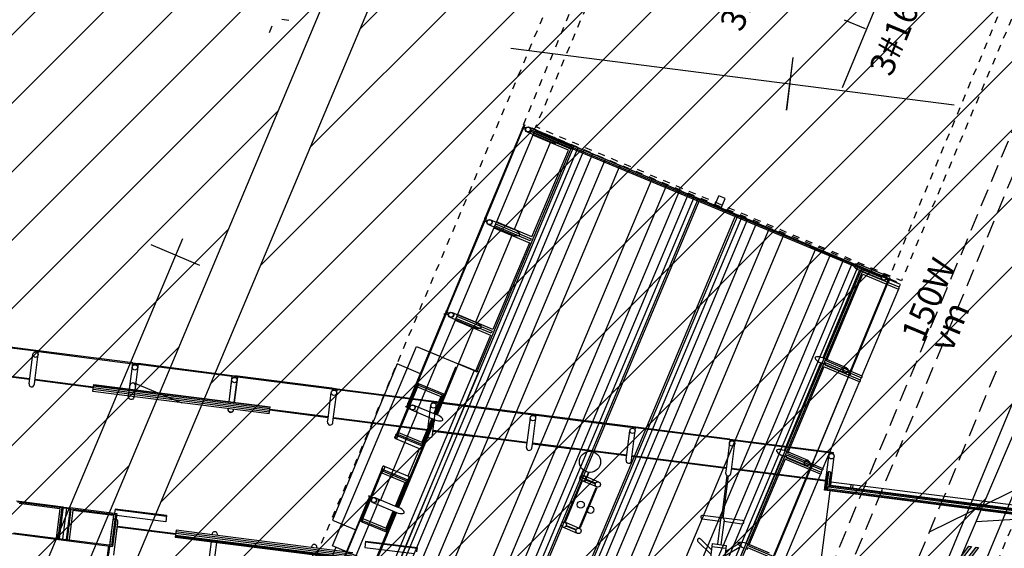
# Model space of a CAD drawing. Extents: x 677674 to 678638, y 7185986 to 7187004.
# Drawn here: x 678192 to 678206, y 7186451 to 7186459 of the extents above; entities that cross this region are included whole.
import ezdxf

# ---------------------------------------------------------------- set-up
doc = ezdxf.new("R2010")
doc.units = 0
for name, pattern in [('DASHDOT', [25.4, 12.7, -6.35, 0, -6.35]), ('DASHED', [0.75, 0.5, -0.25]), ('DASHED2', [0.375, 0.25, -0.125])]:
    doc.linetypes.add(name, pattern=pattern)
for name, color, linetype in [('A-005', 51, 'Continuous'), ('A-02', 8, 'Continuous'), ('COTA 500', 10, 'Continuous'), ('ELÉTRICA GERAL', 1, 'Continuous'), ('ELÉTRICA GERAL 01', 7, 'Continuous'), ('ELÉTRICA TEXTO 03', 3, 'Continuous'), ('ELÉTRICA TUBULAC', 5, 'DASHED2'), ('ESTRUTURA METALICA', 3, 'Continuous'), ('L-OAE', 8, 'Continuous'), ('LINHA CHAMADA', 10, 'Continuous'), ('MEIO FIO NÍVEL PISO VIADUTO', 7, 'Continuous'), ('PG-EIXO', 7, 'DASHDOT'), ('PG-OAE', 3, 'Continuous'), ('PG_MF', 7, 'Continuous'), ('PG_OAE', 8, 'Continuous'), ('PROJECAO-2', 8, 'DASHED2'), ('STALBL', 7, 'Continuous'), ('WI LINHA VERDE-LD', 52, 'Continuous')]:
    doc.layers.add(name, color=color, linetype=linetype)
doc.layers.add('A-05', color=8, linetype='Continuous', plot=False)
doc.styles.add('REGUA140', font='simplex.shx')
pattern_1 = [(45, (0, 0), (-0.486135912066, 0.486135912066), [])]

# ---------------------------------------------------------------- blocks, each defined once
blk = doc.blocks.new('lbl_tic')
at = {"lineweight": -2}
blk.add_line((0, -0.02499), (0, 0.02499), dxfattribs=at)
blk = doc.blocks.new('A$C3C213C2A')
at = {"layer": 'LINHA CHAMADA'}
for points in [[(-86.1, 700.2), (-101.2, 684.7), (-102.1, 688), (-87, 703.5), (-66, 698.1), (-65.1, 694.8)], [(-83.3, 690.1), (-98.4, 674.7), (-99.3, 678), (-84.2, 693.5), (-63.2, 688.1), (-62.3, 684.8)]]:
    blk.add_hatch(color=256, dxfattribs=at).paths.add_polyline_path(points)
at = {"layer": 'A-005'}
for p, q in [((-326.4, 2030.7), (-362.6, 2160.6)), ((-325.4, 2031), (-361.6, 2160.9)), ((-365.9, 2019.7), (-402.1, 2149.6)), ((-364.9, 2020), (-401.1, 2149.9)), ((-371.9, 2018), (-331, 2029.4)), ((-326.4, 2030.7), (-325.4, 2031)), ((-325.5, 2027.5), (-326.4, 2030.7)), ((-323.4, 2023.6), (-325.4, 2031)), ((-364.8, 2012.1), (-324.4, 2023.4)), ((-326.5, 2027.2), (-325.5, 2027.5)), ((-326.2, 2026.3), (-325.3, 2026.5)), ((-324.4, 2023.4), (-325.3, 2026.5)), ((-323.4, 2023.6), (-324.4, 2023.4)), ((-324.4, 2023.4), (-288.2, 1893.4)), ((-287.2, 1893.7), (-323.4, 2023.6)), ((-369.8, 2010.7), (-364.8, 2012.1)), ((-341.4, 1931.9), (-363.9, 2012.4)), ((-340.5, 1932.1), (-362.9, 2012.6)), ((-533.4, 1965.1), (-517.8, 1909.1)), ((-532.7, 1968.2), (-515.6, 1906.8)), ((-531.7, 1970.1), (-513.8, 1905.8)), ((-576.9, 1957.5), (-538.4, 1819.2)), ((-575.1, 1956.4), (-537.4, 1821.1)), ((-346.5, 1930.5), (-336.9, 1933.1)), ((-278.7, 1687), (-346.5, 1930.5)), ((-276.3, 1687.6), (-344.1, 1931.1)), ((-273.9, 1688.3), (-341.7, 1931.8)), ((-271.5, 1689), (-339.3, 1932.5)), ((-270, 1689.4), (-337.8, 1932.9)), ((-336.9, 1933.1), (-269, 1689.6)), ((-517.8, 1909.1), (-558.7, 1897.7)), ((-515.6, 1906.8), (-558, 1895)), ((-513.8, 1905.8), (-557.6, 1893.6)), ((-515.2, 1905.4), (-512.5, 1895.7)), ((-514.2, 1905.7), (-511.5, 1896)), ((-513.9, 1900.6), (-556.2, 1888.8)), ((-511.1, 1896.1), (-554.9, 1883.9)), ((-512.1, 1894.3), (-554.5, 1882.5)), ((-512.8, 1891.2), (-553.7, 1879.8)), ((-512.8, 1891.2), (-497.2, 1835.2)), ((-512.1, 1894.3), (-495, 1832.9)), ((-511.1, 1896.1), (-493.2, 1831.8)), ((-287.2, 1893.7), (-288.2, 1893.4)), ((-288.2, 1893.4), (-287.3, 1890.2)), ((-288.2, 1890), (-287.3, 1890.2)), ((-288, 1889), (-287, 1889.3)), ((-287.2, 1893.7), (-285.2, 1886.4)), ((-287, 1889.3), (-286.1, 1886.1)), ((-332.7, 1881), (-317.4, 1885.3)), ((-315.4, 1877.9), (-331.6, 1873.4)), ((-286.1, 1886.1), (-285.2, 1886.4)), ((-286.1, 1886.1), (-249.9, 1756.2)), ((-249, 1756.4), (-285.2, 1886.4)), ((-497.2, 1835.2), (-584.9, 1810.8)), ((-495, 1832.9), (-537.4, 1821.1)), ((-488.2, 1836.5), (-494, 1834.9)), ((-488.2, 1836.5), (-494, 1834.9)), ((-469.4, 1765), (-489.2, 1836.2)), ((-468.4, 1765.3), (-488.2, 1836.5)), ((-540, 1824.8), (-583.8, 1812.6)), ((-520.3, 1828.8), (-546.5, 1821.5)), ((-493.2, 1831.8), (-538.4, 1819.2)), ((-488.1, 1743.1), (-510.6, 1823.6)), ((-487.2, 1743.3), (-509.6, 1823.8)), ((-477.1, 1762.9), (-496, 1831)), ((-468.4, 1765.3), (-477.1, 1762.9)), ((-284.9, 1746.4), (-254.6, 1754.9)), ((-282.8, 1739.1), (-247.9, 1748.8)), ((-250, 1752.7), (-249, 1753)), ((-250, 1752.7), (-249, 1753)), ((-249.9, 1756.2), (-249, 1756.4)), ((-249, 1756.4), (-249.9, 1756.2)), ((-249, 1753), (-249.9, 1756.2)), ((-249, 1753), (-249.9, 1756.2)), ((-249.7, 1751.7), (-248.8, 1752)), ((-249.7, 1751.7), (-248.8, 1752)), ((-246.9, 1749.1), (-249, 1756.4)), ((-246.9, 1749.1), (-249, 1756.4)), ((-247.9, 1748.8), (-248.8, 1752)), ((-247.9, 1748.8), (-248.8, 1752)), ((-246.9, 1749.1), (-247.9, 1748.8)), ((-246.9, 1749.1), (-247.9, 1748.8)), ((-211.7, 1618.9), (-247.9, 1748.8)), ((-210.7, 1619.2), (-246.9, 1749.1)), ((-482.1, 1744.8), (-491.7, 1742.1)), ((-491.7, 1742.1), (-423.9, 1498.6)), ((-422.9, 1498.8), (-490.8, 1742.3)), ((-421.5, 1499.2), (-489.3, 1742.7)), ((-419.1, 1499.9), (-486.9, 1743.4)), ((-416.7, 1500.6), (-484.5, 1744.1)), ((-414.3, 1501.3), (-482.1, 1744.8)), ((-295.4, 1743.5), (-294.5, 1743.7)), ((-293.3, 1736.2), (-292.5, 1736.4)), ((-478, 1692.6), (-512.9, 1682.9)), ((-467.4, 1695.6), (-468.3, 1695.3)), ((-475.9, 1685.3), (-510.9, 1675.6)), ((-465.4, 1688.2), (-466.3, 1688)), ((-256.6, 1627.3), (-273.6, 1688.4)), ((-251.2, 1607.9), (-273.6, 1688.4)), ((-255.6, 1627.6), (-272.6, 1688.6)), ((-250.2, 1608.1), (-272.6, 1688.6)), ((-252.1, 1607.6), (-216.3, 1617.6)), ((-250.1, 1600.3), (-209.6, 1611.5)), ((-211.8, 1615.4), (-210.8, 1615.7)), ((-211.8, 1615.4), (-210.8, 1615.7)), ((-211.8, 1615.4), (-210.8, 1615.7)), ((-211.8, 1615.4), (-210.8, 1615.7)), ((-210.7, 1619.2), (-211.7, 1618.9)), ((-210.7, 1619.2), (-211.7, 1618.9)), ((-210.7, 1619.2), (-211.7, 1618.9)), ((-210.7, 1619.2), (-211.7, 1618.9)), ((-211.7, 1618.9), (-210.8, 1615.7)), ((-211.7, 1618.9), (-210.8, 1615.7)), ((-210.8, 1615.7), (-211.7, 1618.9)), ((-211.7, 1618.9), (-210.8, 1615.7)), ((-211.5, 1614.5), (-210.5, 1614.7)), ((-211.5, 1614.5), (-210.5, 1614.7)), ((-211.5, 1614.5), (-210.5, 1614.7)), ((-211.5, 1614.5), (-210.5, 1614.7)), ((-210.7, 1619.2), (-208.7, 1611.8)), ((-210.7, 1619.2), (-208.7, 1611.8)), ((-208.7, 1611.8), (-210.7, 1619.2)), ((-210.7, 1619.2), (-208.7, 1611.8)), ((-210.5, 1614.7), (-209.6, 1611.5)), ((-210.5, 1614.7), (-209.6, 1611.5)), ((-209.6, 1611.5), (-210.5, 1614.7)), ((-210.5, 1614.7), (-209.6, 1611.5)), ((-208.7, 1611.8), (-209.6, 1611.5)), ((-209.6, 1611.5), (-208.7, 1611.8)), ((-208.7, 1611.8), (-209.6, 1611.5)), ((-209.6, 1611.5), (-208.7, 1611.8)), ((-173.4, 1481.6), (-209.6, 1611.5)), ((-172.5, 1481.9), (-208.7, 1611.8)), ((-257.1, 1606.2), (-252.1, 1607.6)), ((-255.1, 1598.9), (-250.1, 1600.3)), ((-212.9, 1470.6), (-249.1, 1600.5)), ((-212, 1470.9), (-248.2, 1600.8)), ((-429.2, 1558.3), (-430.1, 1558)), ((-427.2, 1550.9), (-428, 1550.7)), ((-391.9, 1490.8), (-400.6, 1488.3)), ((-400.6, 1488.3), (-381.6, 1420.2)), ((-392.9, 1490.5), (-373, 1419.3)), ((-391.9, 1490.8), (-372.1, 1419.6)), ((-218.9, 1468.9), (-178.1, 1480.3)), ((-211.9, 1463), (-171.4, 1474.3)), ((-173.5, 1478.2), (-172.6, 1478.4)), ((-173.5, 1478.2), (-172.6, 1478.4)), ((-173.5, 1478.2), (-172.6, 1478.4)), ((-173.5, 1478.2), (-172.6, 1478.4)), ((-173.5, 1478.2), (-172.6, 1478.4)), ((-172.5, 1481.9), (-173.4, 1481.6)), ((-173.4, 1481.6), (-172.5, 1481.9)), ((-173.4, 1481.6), (-172.5, 1481.9)), ((-172.5, 1481.9), (-173.4, 1481.6)), ((-173.4, 1481.6), (-172.5, 1481.9)), ((-173.4, 1481.6), (-172.6, 1478.4)), ((-172.6, 1478.4), (-173.4, 1481.6)), ((-172.6, 1478.4), (-173.4, 1481.6)), ((-173.4, 1481.6), (-172.6, 1478.4)), ((-172.6, 1478.4), (-173.4, 1481.6)), ((-173.2, 1477.2), (-172.3, 1477.5)), ((-173.2, 1477.2), (-172.3, 1477.5)), ((-173.2, 1477.2), (-172.3, 1477.5)), ((-173.2, 1477.2), (-172.3, 1477.5)), ((-173.2, 1477.2), (-172.3, 1477.5)), ((-172.5, 1481.9), (-170.8, 1476)), ((-170.4, 1474.5), (-172.5, 1481.9)), ((-170.4, 1474.5), (-172.5, 1481.9)), ((-170.4, 1474.5), (-172.5, 1481.9)), ((-170.4, 1474.5), (-172.5, 1481.9)), ((-172.3, 1477.5), (-171.8, 1475.7)), ((-171.4, 1474.3), (-172.3, 1477.5)), ((-171.4, 1474.3), (-172.3, 1477.5)), ((-171.4, 1474.3), (-172.3, 1477.5)), ((-171.4, 1474.3), (-172.3, 1477.5)), ((-171.8, 1475.7), (-170.8, 1476)), ((-170.4, 1474.5), (-171.4, 1474.3)), ((-170.4, 1474.5), (-171.4, 1474.3)), ((-170.4, 1474.5), (-171.4, 1474.3)), ((-170.4, 1474.5), (-171.4, 1474.3)), ((-171.4, 1474.3), (-135.2, 1344.3)), ((-134.2, 1344.6), (-170.4, 1474.5)), ((-216.9, 1461.6), (-211.9, 1463)), ((-210.9, 1463.3), (-194.8, 1405.5)), ((-174.7, 1333.3), (-210.9, 1463.3)), ((-173.7, 1333.6), (-209.9, 1463.5)), ((-372.1, 1419.6), (-377.9, 1418)), ((-180.7, 1331.7), (-139.8, 1343)), ((-134.2, 1344.6), (-135.2, 1344.3)), ((-135.2, 1344.3), (-134.3, 1341.1)), ((-134.2, 1344.6), (-132.2, 1337.3)), ((-134.2, 1344.6), (-132.2, 1337.3)), ((-132.2, 1337.3), (-134.2, 1344.6)), ((-134.2, 1344.6), (-132.2, 1337.3)), ((-173.6, 1325.7), (-133.2, 1337)), ((-135.3, 1340.9), (-134.3, 1341.1)), ((-135, 1339.9), (-134, 1340.2)), ((-134, 1340.2), (-133.2, 1337)), ((-133.2, 1337), (-97, 1207.1)), ((-96, 1207.3), (-132.2, 1337.3)), ((-178.6, 1324.3), (-173.6, 1325.7)), ((-172.6, 1326), (-156.5, 1268.2)), ((-136.5, 1196.1), (-172.6, 1326)), ((-135.5, 1196.3), (-171.7, 1326.3)), ((-142.4, 1194.4), (-101.6, 1205.8)), ((-97, 1207.1), (-96, 1207.3)), ((-96.1, 1203.9), (-97, 1207.1)), ((-97, 1203.6), (-96.1, 1203.9)), ((-96.8, 1202.6), (-95.8, 1202.9)), ((-96, 1207.3), (-94.4, 1201.4)), ((-93.9, 1200), (-96, 1207.3)), ((-93.9, 1200), (-96, 1207.3)), ((-93.9, 1200), (-96, 1207.3)), ((-93.9, 1200), (-96, 1207.3)), ((-94.9, 1199.7), (-95.8, 1202.9)), ((-135.4, 1188.5), (-94.9, 1199.7)), ((-97.2, 1059.1), (-133.4, 1189)), ((-93.9, 1200), (-94.9, 1199.7)), ((-58.7, 1069.8), (-94.9, 1199.7)), ((-57.7, 1070.1), (-93.9, 1200)), ((-140.4, 1187.1), (-135.4, 1188.5)), ((-98.2, 1058.8), (-134.4, 1188.7)), ((-157.3, 1008.8), (-172.6, 1063.7)), ((-58.8, 1066.3), (-57.8, 1066.6)), ((-57.7, 1070.1), (-58.7, 1069.8)), ((-58.7, 1069.8), (-57.8, 1066.6)), ((-58.5, 1065.4), (-57.6, 1065.6)), ((-57.7, 1070.1), (-55.7, 1062.7)), ((-57.6, 1065.6), (-56.7, 1062.5)), ((-209.4, 1055.5), (-218.9, 1031.6)), ((-204.7, 1053.7), (-212.9, 1033.3)), ((-177.4, 1062.3), (-170.5, 1037.3)), ((-165.3, 1037.2), (-107, 1053.4)), ((-164.7, 1035.3), (-106.4, 1051.5)), ((-60, 921.5), (-96.2, 1051.4)), ((-59, 921.8), (-95.2, 1051.7)), ((-55.7, 1062.7), (-56.7, 1062.5)), ((-56.7, 1062.5), (-20.5, 932.5)), ((-55.7, 1062.7), (-19.5, 932.8)), ((-204.3, 1035.6), (-227.5, 1029.2)), ((-204.3, 1035.6), (-199, 1016.4)), ((-168.1, 1038), (-202.3, 1028.4)), ((-208.2, 1034.6), (-202.8, 1015.3)), ((-166.7, 1033.2), (-201, 1023.6)), ((-162.2, 1007.4), (-169.1, 1032.5)), ((-199, 1016.4), (-222.1, 1009.9)), ((-193, 996.8), (-213.6, 1012.3)), ((-190, 1000.8), (-207.5, 1014)), ((-72.6, 918), (-19.5, 932.8)), ((-47.6, 924), (-71.4, 917.3)), ((-63.9, 912.5), (-23.1, 923.9)), ((-19.5, 932.8), (-20.5, 932.5)), ((-20.5, 932.5), (-19.6, 929.3)), ((-20.5, 929.1), (-19.6, 929.3)), ((-20.3, 928.1), (-19.3, 928.4)), ((-19.5, 932.8), (-17.9, 926.9)), ((-19.3, 928.4), (-18.8, 926.6)), ((-18.8, 926.6), (-17.9, 926.9)), ((-70.6, 910.7), (-229.3, 866.4)), ((169.9, 47.3), (-72.6, 918)), ((-63.1, 912.7), (-72.6, 918)), ((170.9, 47.6), (-71.4, 917.3)), ((-46.2, 922.8), (-69.5, 916.3)), ((172.3, 48), (-69.5, 916.3)), ((-45.5, 920.2), (-66.2, 914.4)), ((175, 48.7), (-66.2, 914.4)), ((-46, 918.5), (-64.3, 913.4)), ((176.4, 49.1), (-64.3, 913.4)), ((-57.9, 914.2), (-63.1, 912.7)), ((177.4, 49.4), (-63.1, 912.7)), ((-57.9, 914.2), (184, 51.3)), ((-50.2, 886.7), (-55.5, 885.3)), ((-49.4, 883.8), (-54.7, 882.4))]:
    blk.add_line(p, q, dxfattribs=at)
for points in [[(-323.1, 1883.7), (-288.2, 1893.4)], [(-333.6, 1880.8), (-332.7, 1881)], [(-333.6, 1880.8), (-332.7, 1881)], [(-286.1, 1886.1), (-321.1, 1876.4)], [(-330.7, 1873.7), (-331.6, 1873.4)], [(-506.6, 1832.6), (-551.2, 1820.2)], [(-516.2, 1829.9), (-551.2, 1820.2)], [(-549.1, 1812.8), (-504.5, 1825.2)], [(-284.9, 1746.4), (-249.9, 1756.2)], [(-247.9, 1748.8), (-282.8, 1739.1)], [(-295.4, 1743.5), (-294.5, 1743.7)], [(-292.5, 1736.4), (-293.3, 1736.2)], [(-278.7, 1687), (-269, 1689.6)], [(-102.1, 1049.8), (-97.1, 1051.2)], [(-97.1, 1051.2), (-56.7, 1062.5)]]:
    blk.add_lwpolyline(points, dxfattribs=at)
for points in [[(-330.7, 1873.7), (-331.6, 1873.4, -0.414214), (-336.3, 1876.1, -0.414214), (-333.6, 1880.8), (-332.7, 1881)], [(-549.1, 1812.8), (-503.6, 1825.5, 0.414214)], [(-292.5, 1736.4), (-293.3, 1736.2, -0.414214), (-298, 1738.8, -0.414214), (-295.4, 1743.5), (-294.5, 1743.7)], [(-58.7, 1069.8), (-99.2, 1058.5, 0.414214)], [(-99.2, 1058.5), (-104.2, 1057.1, 0.414214), (-106.8, 1052.4, 0.414214), (-102.1, 1049.8), (-97.1, 1051.2)], [(-99.2, 1058.5), (-104.2, 1057.1, 0.414214)]]:
    blk.add_lwpolyline(points, format="xyb", dxfattribs=at)
for centre in [(-330, 2025.7), (-291.8, 1888.5), (-253.5, 1751.2), (-253.5, 1751.2), (-215.3, 1613.9), (-215.3, 1613.9), (-215.3, 1613.9), (-215.3, 1613.9), (-177.1, 1476.6), (-177.1, 1476.6), (-177.1, 1476.6), (-177.1, 1476.6), (-177.1, 1476.6), (-138.8, 1339.4), (-100.6, 1202.1), (-62.3, 1064.8), (-24.1, 927.6)]:
    blk.add_circle(centre, 3.81, dxfattribs=at)
for centre, radius, start, end in [((-370.8, 2014.4), 3.81, 105.567, 285.567), ((-317, 1881.4), 3.86, 294.799, 96.3349), ((-504.7, 1829.2), 3.81, 285.567, 105.567), ((-294.4, 1739.8), 3.81, 105.567, 285.567), ((-466.4, 1691.9), 3.81, 285.567, 105.567), ((-256.1, 1602.5), 3.81, 105.567, 285.567), ((-428.2, 1554.6), 3.81, 285.567, 105.567), ((-217.9, 1465.3), 3.81, 105.567, 285.567), ((-179.6, 1328), 3.81, 105.567, 285.567), ((-141.4, 1190.7), 3.81, 105.567, 285.567), ((-175, 1063), 2.5, 15.567, 195.567), ((-207.1, 1054.6), 2.5, 338.2631, 158.2631), ((-167.4, 1035.6), 2.5, 285.567, 105.567), ((-159.7, 1008.1), 2.5, 195.567, 15.567), ((-191.5, 998.8), 2.5, 232.8709, 52.8709), ((-49.3, 920.5), 3.86, 294.799, 96.3349)]:
    blk.add_arc(centre, radius, start, end, dxfattribs=at)
at = {"layer": 'LINHA CHAMADA', "linetype": 'ByBlock'}
for points in [[(-86.1, 700.2), (-101.2, 684.7), (-102.1, 688), (-87, 703.5), (-66, 698.1), (-65.1, 694.8)], [(-83.3, 690.1), (-98.4, 674.7), (-99.3, 678), (-84.2, 693.5), (-63.2, 688.1), (-62.3, 684.8)]]:
    blk.add_lwpolyline(points, close=True, dxfattribs=at)
at = {"layer": 'A-005', "xscale": 1500.600240096039, "yscale": 1500.600240096039, "zscale": 1500.600240096039, "rotation": 5.47806853964157e-06}
blk.add_blockref('lbl_tic', (-312.6, 1844.3), dxfattribs=at)
blk = doc.blocks.new('COBERTURA TUBO')
at = {"layer": 'A-02'}
for p, q in [((-2999.1, 281.7), (-2999.1, 224.8)), ((-2994.7, 281.7), (-2999.1, 281.7)), ((-2991.8, 281.7), (-2858.3, 281.7)), ((-2855.3, 281.7), (-2852.1, 281.7)), ((-2849.3, 281.7), (-2715.8, 281.7)), ((-2712.8, 281.7), (-2709.6, 281.7)), ((-2706.8, 281.7), (-2573.3, 281.7)), ((-3000.1, 273.9), (-3000.1, -273.8)), ((-3000.1, 224.8), (0, 224.8)), ((-3000.1, 224.8), (-3000.1, 27.9)), ((-2855.3, 227), (-2852.1, 227)), ((-2849.2, 227), (-2715.7, 227)), ((-2712.8, 227), (-2709.6, 227)), ((-2712.8, 227), (-2709.6, 227)), ((-2706.7, 227), (-2573.2, 227)), ((-2570.3, 227), (-2567.1, 227)), ((-2570.3, 227), (-2567.1, 227)), ((-2570.3, 227), (-2567.1, 227)), ((-3000.1, 222.2), (0, 222.2)), ((-3000.1, 216), (0, 216)), ((-3000.1, 206.9), (0, 206.9)), ((-3000.1, 193.4), (0, 193.4)), ((-3000.1, 173.6), (0, 173.6)), ((-3000.1, 151), (0, 151)), ((-3000.1, 101.7), (-2283.8, 101.7)), ((-3000.1, 79.1), (-2283.8, 79.1)), ((-3000.1, 59.3), (-2283.8, 59.3)), ((-3000.1, 45.8), (-2283.8, 45.8)), ((-3000.1, 36.7), (-2283.8, 36.7)), ((-3000.1, 30.5), (-2283.8, 30.5)), ((-3000.1, 27.9), (-2283.8, 27.9)), ((-3000.1, -27.8), (-3000.1, -224.7)), ((-3000.1, -27.8), (-2283.8, -27.8)), ((-3000.1, -30.4), (-2283.8, -30.4)), ((-3000.1, -36.6), (-2283.8, -36.6)), ((-3000.1, -45.7), (-2283.8, -45.7)), ((-3000.1, -59.2), (-2283.8, -59.2)), ((-3000.1, -79), (-2283.8, -79)), ((-3000.1, -101.6), (-2283.8, -101.6)), ((-3000.1, -150.9), (0, -150.9)), ((-3000.1, -173.5), (0, -173.5)), ((-3000.1, -193.3), (0, -193.3)), ((-3000.1, -206.8), (0, -206.8)), ((-3000.1, -215.9), (0, -215.9)), ((-3000.1, -222.1), (0, -222.1)), ((-3000.1, -224.7), (-2651.3, -224.7)), ((-2999.1, -281.6), (-2999.1, -224.7)), ((-2855.3, -226.9), (-2852.1, -226.9)), ((-2849.2, -226.9), (-2715.7, -226.9)), ((-2712.8, -226.9), (-2709.6, -226.9)), ((-2712.8, -226.9), (-2709.6, -226.9)), ((-2706.7, -226.9), (-2651.3, -226.9)), ((-2651.3, -228.8), (-2651.3, -224.7)), ((-2651.3, -228.8), (-2343.8, -228.8)), ((-2994.7, -281.6), (-2999.1, -281.6)), ((-2991.8, -281.6), (-2858.3, -281.6)), ((-2855.3, -281.6), (-2852.1, -281.6)), ((-2849.3, -281.6), (-2715.8, -281.6)), ((-2712.8, -281.6), (-2709.6, -281.6)), ((-2706.7, -281.6), (-2651.3, -281.6))]:
    blk.add_line(p, q, dxfattribs=at)
for points in [[(-2858.2, 227), (-2991.8, 227), (-2991.8, 281.7, 0.349454), (-2994.7, 281.7), (-2994.7, 224.8)], [(-2858.2, 227), (-2858.2, 281.7, -0.350635), (-2855.3, 281.7), (-2855.3, 227)], [(-2852.1, 227), (-2852.1, 281.7, -0.350635), (-2849.2, 281.7), (-2849.2, 227)], [(-2715.7, 227), (-2715.7, 281.7, -0.350635), (-2712.8, 281.7), (-2712.8, 227)], [(-2709.6, 227), (-2709.6, 281.7, -0.350635), (-2706.7, 281.7), (-2706.7, 227)], [(-2573.2, 227), (-2573.2, 281.7, -0.350635), (-2570.3, 281.7), (-2570.3, 227)], [(-2858.2, -226.9), (-2991.8, -226.9), (-2991.8, -281.6, -0.349454), (-2994.7, -281.6), (-2994.7, -224.7)], [(-2858.2, -226.9), (-2858.2, -281.6, 0.350635), (-2855.3, -281.6), (-2855.3, -226.9)], [(-2852.1, -226.9), (-2852.1, -281.6, 0.350635), (-2849.2, -281.6), (-2849.2, -226.9)], [(-2715.7, -226.9), (-2715.7, -281.6, 0.350635), (-2712.8, -281.6), (-2712.8, -226.9)], [(-2709.6, -226.9), (-2709.6, -281.6, 0.350635), (-2706.7, -281.6), (-2706.7, -226.9)]]:
    blk.add_lwpolyline(points, format="xyb", dxfattribs=at)
for points in [[(-2343.8, -228.8), (-2343.8, -317.5), (-2651.3, -317.5), (-2651.3, -228.8)], [(-2651.3, -281.6), (-2566.9, -281.6), (-2566.9, -282.9), (-2566.1, -282.9), (-2566.1, -280), (-2429.1, -280), (-2429.1, -282.9), (-2428.3, -282.9), (-2428.3, -281.6), (-2343.8, -281.6)], [(-2343.8, -281.6), (-2343.8, -317.5), (-2651.3, -317.5), (-2651.3, -281.6)], [(-2343.8, -312.5), (-2081.3, -312.5)]]:
    blk.add_lwpolyline(points, dxfattribs=at)
blk.add_circle((-2533.2, 0.1), 5, dxfattribs=at)
for centre, start, end in [((-2996.3, 273.9), 136.202, 180), ((-2996.3, -273.8), 180, 223.798)]:
    blk.add_arc(centre, 3.81, start, end, dxfattribs=at)
blk = doc.blocks.new('ESTACAO TUBO SENTIDO ATUBA')
at = {"layer": 'A-05'}
for p, q in [((-6.067, 5.609), (-5.307, 5.609)), ((-3.985, 5.609), (-4.745, 5.609)), ((-6.087, 5.589), (-6.087, 5.212)), ((-6.067, 5.589), (-6.067, 5.225)), ((-6.038, 5.594), (-6.038, 5.233)), ((-5.7, 5.547), (-5.7, 5.185)), ((-5.336, 5.594), (-5.336, 5.233)), ((-5.307, 5.586), (-5.307, 5.225)), ((-5.287, 5.582), (-5.287, 5.212)), ((-4.765, 5.582), (-4.765, 5.212)), ((-4.745, 5.586), (-4.745, 5.225)), ((-4.716, 5.594), (-4.716, 5.233)), ((-4.275, 5.547), (-4.275, 5.185)), ((-4.013, 5.594), (-4.013, 5.233)), ((-3.985, 5.589), (-3.985, 5.225)), ((-3.965, 5.589), (-3.965, 5.212)), ((-2.926, 5.547), (-2.926, 5.185)), ((-2.85, 5.547), (-2.85, 5.185)), ((-1.425, 5.547), (-1.425, 5.185)), ((-0.048, 5.493), (-0.048, 0.125)), ((-0.03, 5.499), (-0.03, 0.119)), ((0, 5.547), (0, 5.185)), ((-5.776, 5.185), (-7.125, 5.185)), ((-6.087, 5.212), (-5.776, 5.212)), ((-6.067, 5.225), (-5.776, 5.225)), ((-6.038, 5.233), (-5.776, 5.233)), ((-5.7, 5.233), (-5.336, 5.233)), ((-5.7, 5.225), (-5.307, 5.225)), ((-5.7, 5.212), (-5.287, 5.212)), ((-4.351, 5.197), (-5.7, 5.197)), ((-4.351, 5.185), (-5.7, 5.185)), ((-4.765, 5.201), (-5.287, 5.201)), ((-4.814, 5.232), (-5.237, 5.232)), ((-4.351, 5.212), (-4.765, 5.212)), ((-4.351, 5.225), (-4.745, 5.225)), ((-4.351, 5.233), (-4.716, 5.233)), ((-4.013, 5.233), (-4.275, 5.233)), ((-3.985, 5.225), (-4.275, 5.225)), ((-3.965, 5.212), (-4.275, 5.212)), ((-2.926, 5.185), (-4.275, 5.185)), ((-1.501, 5.185), (-2.85, 5.185)), ((-0.076, 5.185), (-1.425, 5.185)), ((-4.201, 2.965, 0), (-4.338, 2.965, 0)), ((-4.338, 2.96, 0), (-4.338, 2.965, 0)), ((-4.202, 2.96, 0), (-4.338, 2.96, 0)), ((-4.32, 2.97, 0), (-4.32, 2.965, 0)), ((-4.304, 2.97, 0), (-4.32, 2.97, 0)), ((-4.315, 2.884, 0), (-4.315, 2.96, 0)), ((-4.309, 2.884, 0), (-4.309, 2.96, 0)), ((-4.304, 2.97, 0), (-4.304, 2.965, 0)), ((-5.063, 2.696), (-5.063, 2.922)), ((-4.987, 2.696), (-4.987, 2.922)), ((-4.35, 2.696), (-4.35, 2.922)), ((-4.202, 2.884, 0), (-4.338, 2.884, 0)), ((-4.338, 2.879, 0), (-4.338, 2.884, 0)), ((-4.201, 2.879, 0), (-4.338, 2.879, 0)), ((-4.32, 2.874, 0), (-4.32, 2.879, 0)), ((-4.304, 2.874, 0), (-4.32, 2.874, 0)), ((-4.304, 2.874, 0), (-4.304, 2.879, 0)), ((-4.274, 2.696), (-4.274, 2.922)), ((-0.047, 1.215), (-0.047, 0.125)), ((-4.351, 0.433), (-5.7, 0.433)), ((-2.926, 0.433), (-4.275, 0.433)), ((-4.275, 0.07), (-4.275, 0.433)), ((-2.926, 0.07), (-2.926, 0.433)), ((-2.85, 0.433), (-1.501, 0.433)), ((-1.501, 0.07), (-1.501, 0.433)), ((-0.076, 0.433), (-1.425, 0.433)), ((-0.076, 0.07), (-0.076, 0.433))]:
    blk.add_line(p, q, dxfattribs=at)
for points in [[(-3.826, 5.625), (-3.826, 5.984), (-6.226, 5.984), (-6.226, 5.625)], [(-7.13, 5.617), (-5.772, 5.617), (-5.772, 5.625), (-7.13, 5.625), (-7.13, 5.617)], [(-6.068, 5.591), (-6.085, 5.591), (-6.085, 5.608), (-6.068, 5.608), (-6.068, 5.591)], [(-6.067, 5.603), (-6.057, 5.603), (-6.057, 5.595), (-6.067, 5.595)], [(-6.049, 5.603), (-5.325, 5.603), (-5.325, 5.595), (-6.049, 5.595), (-6.049, 5.603)], [(-5.711, 5.617), (-5.711, 5.638), (-5.719, 5.638), (-5.719, 5.625), (-5.766, 5.625), (-5.766, 5.617), (-5.711, 5.617)], [(-5.307, 5.603), (-5.317, 5.603), (-5.317, 5.595), (-5.307, 5.595)], [(-5.305, 5.591), (-5.288, 5.591), (-5.288, 5.608), (-5.305, 5.608), (-5.305, 5.591)], [(-5.237, 5.599), (-5.237, 5.212), (-5.287, 5.212)], [(-4.814, 5.599), (-4.814, 5.212), (-4.765, 5.212)], [(-4.746, 5.591), (-4.763, 5.591), (-4.763, 5.608), (-4.746, 5.608), (-4.746, 5.591)], [(-4.745, 5.603), (-4.735, 5.603), (-4.735, 5.595), (-4.745, 5.595)], [(-4.727, 5.603), (-4.003, 5.603), (-4.003, 5.595), (-4.727, 5.595), (-4.727, 5.603)], [(-4.341, 5.617), (-4.341, 5.638), (-4.333, 5.638), (-4.333, 5.625), (-4.286, 5.625), (-4.286, 5.617), (-4.341, 5.617)], [(-2.922, 5.617), (-4.28, 5.617), (-4.28, 5.625), (-2.922, 5.625), (-2.922, 5.617)], [(-3.985, 5.603), (-3.995, 5.603), (-3.995, 5.595), (-3.985, 5.595)], [(-3.983, 5.591), (-3.966, 5.591), (-3.966, 5.608), (-3.983, 5.608), (-3.983, 5.591)], [(-2.916, 5.617), (-2.916, 5.638), (-2.908, 5.638), (-2.908, 5.625), (-2.861, 5.625), (-2.861, 5.617), (-2.916, 5.617)], [(-1.497, 5.617), (-2.855, 5.617), (-2.855, 5.625), (-1.497, 5.625), (-1.497, 5.617)], [(-0.072, 5.617), (-1.43, 5.617), (-1.43, 5.625), (-0.072, 5.625), (-0.072, 5.617)], [(-5.776, 5.547), (-5.776, 5.185)], [(-4.351, 5.547), (-4.351, 5.185)], [(-2.926, 5.547), (-2.926, 5.185)], [(-2.85, 5.547), (-2.85, 5.185)], [(-1.501, 5.547), (-1.501, 5.185)], [(-0.076, 5.547), (-0.076, 5.185)], [(-3.488, 5.185), (-3.488, 4.876), (-6.563, 4.876), (-6.563, 5.185)], [(-6.087, 5.201), (-6.501, 5.201), (-6.501, 5.197), (-5.776, 5.197)], [(-6.087, 5.212), (-6.087, 5.198), (-5.776, 5.198)], [(-5.7, 5.198), (-5.287, 5.198), (-5.287, 5.212)], [(-4.351, 5.198), (-4.765, 5.198), (-4.765, 5.212)], [(-3.965, 5.212), (-3.965, 5.198), (-4.275, 5.198)], [(-4.275, 5.197), (-3.551, 5.197), (-3.551, 5.201), (-3.965, 5.201)], [(-2.926, 0.433), (-4.275, 0.433)], [(-2.85, 0.07), (-2.85, 0.433)], [(-1.501, 0.433), (-2.85, 0.433)], [(-1.425, 0.07), (-1.425, 0.433)], [(0, 0.07), (0, 0.433)], [(-1.497, 0), (-2.855, 0), (-2.855, -0.008), (-1.497, -0.008), (-1.497, 0)], [(-1.43, 0), (-0.072, 0), (-0.072, -0.008), (-1.43, -0.008), (-1.43, 0)], [(-4.28, 0), (-2.922, 0), (-2.922, -0.008), (-4.28, -0.008), (-4.28, 0)]]:
    blk.add_lwpolyline(points, dxfattribs=at)
for points in [[(-6.067, 5.609), (-6.067, 5.589), (-6.087, 5.589), (-6.087, 5.609)], [(-5.307, 5.609), (-5.307, 5.589), (-5.287, 5.589), (-5.287, 5.609)], [(-4.745, 5.609), (-4.745, 5.589), (-4.765, 5.589), (-4.765, 5.609)], [(-3.985, 5.609), (-3.985, 5.589), (-3.965, 5.589), (-3.965, 5.609)], [(-2.861, 5.617), (-2.916, 5.617), (-2.916, 5.625), (-2.861, 5.625)], [(-1.436, 5.617), (-1.491, 5.617), (-1.491, 5.625), (-1.436, 5.625)], [(-0.011, 5.617), (-0.066, 5.617), (-0.066, 5.625), (-0.011, 5.625)], [(-0.047, 5.493), (-0.048, 5.493), (-0.048, 5.509), (-0.03, 5.509), (-0.03, 5.499), (-0.031, 5.499), (-0.031, 5.507), (-0.047, 5.507)], [(-5.025, 2.874), (-5.02, 2.874), (-5.02, 2.744), (-5.03, 2.744), (-5.03, 2.874)], [(-4.977, 2.917), (-4.36, 2.917), (-4.36, 2.927), (-4.977, 2.927)], [(-4.313, 2.874), (-4.308, 2.874), (-4.308, 2.744), (-4.318, 2.744), (-4.318, 2.874)], [(-4.312, 2.874), (-4.317, 2.874), (-4.317, 2.744), (-4.307, 2.744), (-4.307, 2.874)], [(-4.977, 2.701), (-4.36, 2.701), (-4.36, 2.691), (-4.977, 2.691)], [(-1.491, 0), (-1.436, 0), (-1.436, -0.008), (-1.491, -0.008)], [(-0.066, 0), (-0.011, 0), (-0.011, -0.008), (-0.066, -0.008)], [(-0.047, 0.125), (-0.048, 0.125), (-0.048, 0.109), (-0.03, 0.109), (-0.03, 0.119), (-0.031, 0.119), (-0.031, 0.111), (-0.047, 0.111)], [(-2.916, 0), (-2.861, 0), (-2.861, -0.008), (-2.916, -0.008)]]:
    blk.add_lwpolyline(points, close=True, dxfattribs=at)
for points in [[(-6.05, 5.594), (-6.038, 5.594, -0.314366), (-6.066, 5.594), (-6.055, 5.594), (-6.055, 5.603), (-6.066, 5.603, -0.314485), (-6.038, 5.604), (-6.05, 5.604)], [(-5.766, 5.626), (-5.754, 5.626, 0.314486), (-5.783, 5.626), (-5.771, 5.626), (-5.771, 5.617), (-5.783, 5.617, 0.314485), (-5.754, 5.617), (-5.766, 5.617)], [(-5.324, 5.594), (-5.336, 5.594, 0.314366), (-5.307, 5.594), (-5.319, 5.594), (-5.319, 5.603), (-5.307, 5.603, 0.314485), (-5.336, 5.604), (-5.324, 5.604)], [(-5.307, 5.612), (-5.307, 5.609), (-5.282, 5.609, -0.040244), (-5.257, 5.613, -0.441206), (-5.24, 5.599, -0.441206), (-5.257, 5.585, -0.040244), (-5.282, 5.589), (-5.307, 5.589), (-5.307, 5.586), (-5.282, 5.586, 0.03994), (-5.256, 5.582, 0.436397), (-5.237, 5.599, 0.436397), (-5.256, 5.616, 0.03994), (-5.282, 5.612)], [(-5.283, 5.612, 0.171988), (-5.288, 5.617), (-5.288, 5.614), (-5.295, 5.614), (-5.295, 5.617, 0.171988), (-5.3, 5.612)], [(-4.745, 5.612), (-4.745, 5.609), (-4.769, 5.609, 0.040244), (-4.795, 5.613, 0.441206), (-4.811, 5.599, 0.441206), (-4.795, 5.585, 0.040244), (-4.769, 5.589), (-4.745, 5.589), (-4.745, 5.586), (-4.769, 5.586, -0.03994), (-4.795, 5.582, -0.436397), (-4.814, 5.599, -0.436397), (-4.795, 5.616, -0.03994), (-4.769, 5.612)], [(-4.768, 5.612, -0.171988), (-4.763, 5.617), (-4.763, 5.614), (-4.756, 5.614), (-4.756, 5.617, -0.171988), (-4.751, 5.612)], [(-4.728, 5.594), (-4.716, 5.594, -0.314366), (-4.744, 5.594), (-4.733, 5.594), (-4.733, 5.603), (-4.744, 5.603, -0.314485), (-4.716, 5.604), (-4.728, 5.604)], [(-4.285, 5.626), (-4.297, 5.626, -0.314486), (-4.268, 5.626), (-4.28, 5.626), (-4.28, 5.617), (-4.268, 5.617, -0.314485), (-4.297, 5.617), (-4.285, 5.617)], [(-4.002, 5.594), (-4.013, 5.594, 0.314366), (-3.985, 5.594), (-3.997, 5.594), (-3.997, 5.603), (-3.985, 5.603, 0.314485), (-4.013, 5.604), (-4.002, 5.604)], [(-2.916, 5.626), (-2.904, 5.626, 0.314486), (-2.933, 5.626), (-2.921, 5.626), (-2.921, 5.617), (-2.933, 5.617, 0.314485), (-2.904, 5.617), (-2.916, 5.617)], [(-2.901, 5.617), (-2.876, 5.617), (-2.876, 5.583, 0.169181), (-2.901, 5.583)], [(-2.86, 5.626), (-2.872, 5.626, -0.314486), (-2.843, 5.626), (-2.855, 5.626), (-2.855, 5.617), (-2.843, 5.617, -0.314485), (-2.872, 5.617), (-2.86, 5.617)], [(-2.86, 5.626), (-2.872, 5.626, -0.314486), (-2.843, 5.626), (-2.855, 5.626), (-2.855, 5.617), (-2.843, 5.617, -0.314485), (-2.872, 5.617), (-2.86, 5.617)], [(-1.491, 5.626), (-1.479, 5.626, 0.314486), (-1.508, 5.626), (-1.496, 5.626), (-1.496, 5.617), (-1.508, 5.617, 0.314485), (-1.479, 5.617), (-1.491, 5.617)], [(-1.476, 5.617), (-1.451, 5.617), (-1.451, 5.583, 0.169181), (-1.476, 5.583)], [(-1.435, 5.626), (-1.447, 5.626, -0.314486), (-1.418, 5.626), (-1.43, 5.626), (-1.43, 5.617), (-1.418, 5.617, -0.314485), (-1.447, 5.617), (-1.435, 5.617)], [(-0.066, 5.626), (-0.054, 5.626, 0.314486), (-0.083, 5.626), (-0.071, 5.626), (-0.071, 5.617), (-0.083, 5.617, 0.314485), (-0.054, 5.617), (-0.066, 5.617)], [(-0.051, 5.617), (-0.026, 5.617), (-0.026, 5.583, 0.169181), (-0.051, 5.583)], [(-5.283, 5.586, -0.171988), (-5.288, 5.581), (-5.288, 5.585), (-5.295, 5.585), (-5.295, 5.581, -0.171988), (-5.3, 5.586)], [(-4.768, 5.586, 0.171988), (-4.763, 5.581), (-4.763, 5.585), (-4.756, 5.585), (-4.756, 5.581, 0.171988), (-4.751, 5.586)], [(-2.916, -0.009), (-2.904, -0.009, -0.314486), (-2.933, -0.009), (-2.921, -0.009), (-2.921, 0), (-2.933, 0, -0.314485), (-2.904, 0), (-2.916, 0)], [(-2.876, 0), (-2.901, 0), (-2.901, 0.034, 0.169181), (-2.876, 0.034)], [(-2.86, -0.009), (-2.872, -0.009, 0.314486), (-2.843, -0.009), (-2.855, -0.009), (-2.855, 0), (-2.843, 0, 0.314485), (-2.872, 0), (-2.86, 0)], [(-1.491, -0.009), (-1.479, -0.009, -0.314486), (-1.508, -0.009), (-1.496, -0.009), (-1.496, 0), (-1.508, 0, -0.314485), (-1.479, 0), (-1.491, 0)], [(-1.451, 0), (-1.476, 0), (-1.476, 0.034, 0.169181), (-1.451, 0.034)], [(-1.435, -0.009), (-1.447, -0.009, 0.314486), (-1.418, -0.009), (-1.43, -0.009), (-1.43, 0), (-1.418, 0, 0.314485), (-1.447, 0), (-1.435, 0)], [(-0.066, -0.009), (-0.054, -0.009, -0.314486), (-0.083, -0.009), (-0.071, -0.009), (-0.071, 0), (-0.083, 0, -0.314485), (-0.054, 0), (-0.066, 0)], [(-0.026, 0), (-0.051, 0), (-0.051, 0.034, 0.169181), (-0.026, 0.034)]]:
    blk.add_lwpolyline(points, format="xyb", close=True, dxfattribs=at)
for points in [[(-5.292, 5.603), (-5.291, 5.604), (-5.291, 5.614), (-5.288, 5.614, 0.350867), (-5.291, 5.617), (-5.291, 5.616), (-5.292, 5.616), (-5.292, 5.617, 0.350867), (-5.295, 5.614), (-5.293, 5.614), (-5.293, 5.604), (-5.292, 5.603)], [(-5.292, 5.595), (-5.291, 5.594), (-5.291, 5.584), (-5.288, 5.584, -0.350867), (-5.291, 5.581), (-5.291, 5.582), (-5.292, 5.582), (-5.292, 5.581, -0.350867), (-5.295, 5.584), (-5.293, 5.584), (-5.293, 5.594), (-5.292, 5.595)], [(-4.76, 5.603), (-4.761, 5.604), (-4.761, 5.614), (-4.763, 5.614, -0.350867), (-4.76, 5.617), (-4.76, 5.616), (-4.759, 5.616), (-4.759, 5.617, -0.350867), (-4.756, 5.614), (-4.759, 5.614), (-4.759, 5.604), (-4.76, 5.603)], [(-4.76, 5.595), (-4.761, 5.594), (-4.761, 5.584), (-4.763, 5.584, 0.350867), (-4.76, 5.581), (-4.76, 5.582), (-4.759, 5.582), (-4.759, 5.581, 0.350867), (-4.756, 5.584), (-4.759, 5.584), (-4.759, 5.594), (-4.76, 5.595)]]:
    blk.add_lwpolyline(points, format="xyb", dxfattribs=at)
for centre, radius in [((-5.738, 5.547), 0.0381), ((-5.738, 5.547), 0.035), ((-4.313, 5.547), 0.0381), ((-4.313, 5.547), 0.035), ((-2.888, 5.547), 0.0381), ((-2.888, 5.547), 0.0381), ((-2.888, 5.547), 0.035), ((-2.888, 5.547), 0.035), ((-1.463, 5.547), 0.0381), ((-1.463, 5.547), 0.035), ((-0.038, 5.547), 0.0381), ((-0.038, 5.547), 0.035), ((-5.025, 2.922), 0.038), ((-4.312, 2.922), 0.038), ((-4.312, 2.922), 0.038), ((-4.057, 2.922, 0), 0.15), ((-4.669, 2.809), 0.05), ((-5.025, 2.696), 0.038), ((-4.312, 2.696), 0.038), ((-4.312, 2.696), 0.038), ((-2.888, 0.07), 0.0381), ((-2.888, 0.07), 0.035), ((-1.463, 0.07), 0.0381), ((-1.463, 0.07), 0.035), ((-0.038, 0.07), 0.0381), ((-0.038, 0.07), 0.035)]:
    blk.add_circle(centre, radius, dxfattribs=at)
for centre, major_axis, start_param, end_param in [((-5.738, 5.185), (0, -0.104), 4.712389, 7.853982), ((-4.313, 5.185), (0, -0.104), 4.712389, 7.853982), ((-2.888, 5.185), (0, -0.104), 4.712389, 7.853982), ((-1.463, 5.185), (0, -0.104), 4.712389, 7.853982), ((-0.038, 5.185), (0, -0.104), 4.712389, 7.853982), ((-2.888, 0.433), (0, 0.104), 4.712389, 7.853982), ((-1.463, 0.433), (0, 0.104), 4.712389, 7.853982), ((-0.038, 0.433), (0, 0.104), 6.549121, 7.853982), ((-0.038, 0.433), (0, 0.104), 4.712389, 6.065274)]:
    blk.add_ellipse(centre, major_axis=major_axis, ratio=0.365185, start_param=start_param, end_param=end_param, dxfattribs=at)
at = {"layer": 'A-05', "extrusion": (0, 0, -1)}
for centre, major_axis in [((-2.888, 5.185), (0, -0.104)), ((-4.313, 0.433), (0, 0.104))]:
    blk.add_ellipse(centre, major_axis=major_axis, ratio=0.365185, start_param=4.712389, end_param=7.853982, dxfattribs=at)

msp = doc.modelspace()

# ---------------------------------------------------------------- wipeouts: each hides what was drawn before it
msp.add_wipeout([(678089.454, 7186347.53), (678203.211, 7186613.284), (678158.257, 7186632.213), (678046.049, 7186365.733)]).dxf.layer = 'WI LINHA VERDE-LD'

# ---------------------------------------------------------------- next in the draw order: linework, layer by layer
at = {"layer": 'STALBL', "lineweight": -2}
msp.add_line((678194.91, 7186455.023), (678194.219, 7186455.314), dxfattribs=at)

# ---------------------------------------------------------------- next in the draw order: wipeouts: each hides what was drawn before it
msp.add_wipeout([(678201.831, 7186300.211), (678246.629, 7186281.548), (678363.364, 7186546.181), (678314.013, 7186566.628)]).dxf.layer = 'WI LINHA VERDE-LD'

# ---------------------------------------------------------------- next in the draw order: hatches: boundary and pattern name
at = {"layer": 'PG-OAE'}
h = msp.add_hatch(dxfattribs=at)
h.set_pattern_fill('ANSI37', color=256, scale=0.5, angle=158.8529, style=0)
h.set_pattern_definition([(3.56553, (678440.1651, 7187017.9097), (-0.0987267, 1.584427), []), (93.56553, (678440.1651, 7187017.9097), (-1.584427, -0.0987267), [])])
h.paths.add_polyline_path([(678251.967, 7186530.55), (678240.276, 7186532.125), (678228.173, 7186503.33), (678228.47, 7186503.291), (678216.261, 7186475.563), (678199.173, 7186435.541), (678187.474, 7186407.254), (678199.461, 7186405.633)])
h.paths.add_polyline_path([(678193.115, 7186478.573), (678204.438, 7186506.582), (678191.298, 7186508.352), (678138.882, 7186383.947), (678152.021, 7186382.17), (678163.919, 7186410.409), (678163.918, 7186410.409), (678176.252, 7186438.473)])
at = {"layer": 'PG_OAE'}
h = msp.add_hatch(dxfattribs=at)
h.set_pattern_fill('ANSI31', color=256, scale=5.5, style=0)
h.set_pattern_definition(pattern_1)
h.paths.add_polyline_path([(678187.512, 7186436.978), (678176.252, 7186438.473), (678193.115, 7186478.573), (678204.364, 7186477.059)])
h = msp.add_hatch(dxfattribs=at)
h.set_pattern_fill('ANSI31', color=256, scale=5.5, style=0)
h.set_pattern_definition(pattern_1)
h.paths.add_polyline_path([(678188.118, 7186436.866), (678199.173, 7186435.541), (678216.261, 7186475.563), (678205.01, 7186476.954)])

# ---------------------------------------------------------------- next in the draw order: linework, layer by layer
at = {"layer": 'A-02'}
for p, q in [((678202.224, 7186455.875), (678202.282, 7186456.013)), ((678202.374, 7186455.974), (678202.282, 7186456.013)), ((678202.316, 7186455.836), (678202.224, 7186455.875)), ((678202.316, 7186455.836), (678202.374, 7186455.974))]:
    msp.add_line(p, q, dxfattribs=at)
at = {"layer": 'A-02', "linetype": 'DASHED2', "ltscale": 0.01, "flags": 128}
msp.add_lwpolyline([(678218.687, 7186491.308), (678215.196, 7186483.013), (678216.514, 7186482.458), (678204.877, 7186454.806), (678199.685, 7186456.991), (678200.616, 7186459.203), (678200.285, 7186459.343), (678201.216, 7186461.555), (678201.547, 7186461.415), (678202.274, 7186463.144), (678201.943, 7186463.283), (678202.874, 7186465.495), (678203.205, 7186465.356), (678204.485, 7186468.397), (678204.154, 7186468.537), (678205.085, 7186470.749), (678205.416, 7186470.61), (678206.696, 7186473.651), (678206.365, 7186473.791), (678207.296, 7186476.003), (678207.627, 7186475.863), (678208.907, 7186478.905), (678208.576, 7186479.044), (678209.507, 7186481.256), (678209.838, 7186481.117), (678211.321, 7186484.643), (678212.661, 7186484.079), (678216.152, 7186492.375)], close=True, dxfattribs=at)
at = {"layer": 'ELÉTRICA GERAL'}
msp.add_line((678204.365, 7186458.382, 0), (678204.067, 7186458.506, 0), dxfattribs=at)
at = {"layer": 'ELÉTRICA GERAL 01'}
for p, q in [((678204.038, 7186457.55, 0), (678206.503, 7186463.477, 0)), ((678210.218, 7186453.67, 0), (678205.27, 7186451.236, 0))]:
    msp.add_line(p, q, dxfattribs=at)
at = {"layer": 'ELÉTRICA TUBULAC'}
for p, q in [((678199.531, 7186440.287, 0), (678213.282, 7186473.347, 0)), ((678199.761, 7186440.191, 0), (678213.512, 7186473.251, 0)), ((678206.221, 7186453.522, 0), (678204.133, 7186448.504, 0))]:
    msp.add_line(p, q, dxfattribs=at)
at = {"layer": 'ESTRUTURA METALICA', "color": 7}
msp.add_line((678187.453, 7186407.371, 0), (678223.521, 7186494.09, 0), dxfattribs=at)
at = {"layer": 'L-OAE', "lineweight": -2}
for points in [[(678187.512, 7186436.978), (678176.252, 7186438.473), (678193.115, 7186478.573), (678204.364, 7186477.059), (678187.512, 7186436.978)], [(678188.118, 7186436.866), (678199.173, 7186435.541), (678216.261, 7186475.563), (678205.01, 7186476.954), (678188.118, 7186436.866)]]:
    msp.add_lwpolyline(points, dxfattribs=at)
at = {"layer": 'MEIO FIO NÍVEL PISO VIADUTO', "elevation": 0}
msp.add_lwpolyline([(678187.915, 7186407.179), (678223.983, 7186493.898), (678236.689, 7186524.448, 0.002389), (678239.917, 7186532.313)], format="xyb", dxfattribs=at)
at = {"layer": 'PG-EIXO', "lineweight": -2, "ltscale": 0.5}
msp.add_line((678239.369, 7186561.573), (678070.38, 7186160.248), dxfattribs=at)
at = {"layer": 'PG-EIXO', "lineweight": -2, "ltscale": 0.5, "flags": 128}
msp.add_lwpolyline([(677945.475, 7186491.153), (678001.315, 7186484.05), (678035.94, 7186478.89), (678375.549, 7186435.691), (678410.194, 7186430.679), (678499.834, 7186418.234)], dxfattribs=at)
at = {"layer": 'PG_MF', "linetype": 'DASHED', "ltscale": 0.1}
for p, q in [((678182.902, 7186418.453), (678215.111, 7186494.945)), ((678192.114, 7186417.268), (678224.323, 7186493.759))]:
    msp.add_line(p, q, dxfattribs=at)
at = {"layer": 'PROJECAO-2', "color": 51, "linetype": 'DASHED2', "lineweight": -2, "ltscale": 0.1, "elevation": 0}
msp.add_lwpolyline([(678216.223, 7186482.562), (678204.708, 7186454.859), (678199.506, 7186457.021), (678200.428, 7186459.238), (678200.096, 7186459.376), (678201.017, 7186461.592), (678201.349, 7186461.454), (678202.069, 7186463.186), (678201.737, 7186463.324), (678202.658, 7186465.54), (678202.99, 7186465.402), (678204.256, 7186468.449), (678203.925, 7186468.587), (678204.846, 7186470.803), (678205.178, 7186470.665), (678206.444, 7186473.713)], dxfattribs=at)
at = {"layer": 'STALBL', "lineweight": -2}
msp.add_line((678203.246, 7186457.23), (678203.341, 7186457.974), dxfattribs=at)

# ---------------------------------------------------------------- next in the draw order: block references
at = {"linetype": 'Continuous', "rotation": 67.41658141382652}
msp.add_blockref('ESTACAO TUBO SENTIDO ATUBA', (678204.709, 7186454.858, 0), dxfattribs=at)
at = {"layer": 'A-02', "xscale": 0.01000000000000001, "yscale": 0.01000000000000001, "zscale": 0.01, "rotation": 247.1651583306521}
msp.add_blockref('COBERTURA TUBO', (678190.627, 7186428.206), dxfattribs=at)
at = {"layer": 'COTA 500', "xscale": 0.01000003027810869, "yscale": 0.01000003027810869, "zscale": 0.01000003027810869, "rotation": 67.16515873232794}
msp.add_blockref('A$C3C213C2A', (678212.526, 7186448.936), dxfattribs=at)
at = {"layer": 'STALBL', "xscale": 15.00600240096038, "yscale": 15.00600240096038, "zscale": 15.00600240096039, "rotation": 352.7507617058479}
msp.add_blockref('lbl_tic', (678203.294, 7186457.602), dxfattribs=at)

# ---------------------------------------------------------------- next in the draw order: texts
at = {"layer": 'ELÉTRICA TEXTO 03', "style": 'REGUA140'}
for s, p in [('3#16(16)16p/1KV', (678202.607, 7186458.323, 0)), ('3#16(16)p/1KV', (678204.731, 7186457.688, 0)), ('150W', (678205.186, 7186453.907, 0)), ('vm', (678205.589, 7186453.773, 0))]:
    msp.add_text(s, height=0.35, rotation=67.4166, dxfattribs=at).set_placement(p)

doc.saveas('drawing.dxf')
